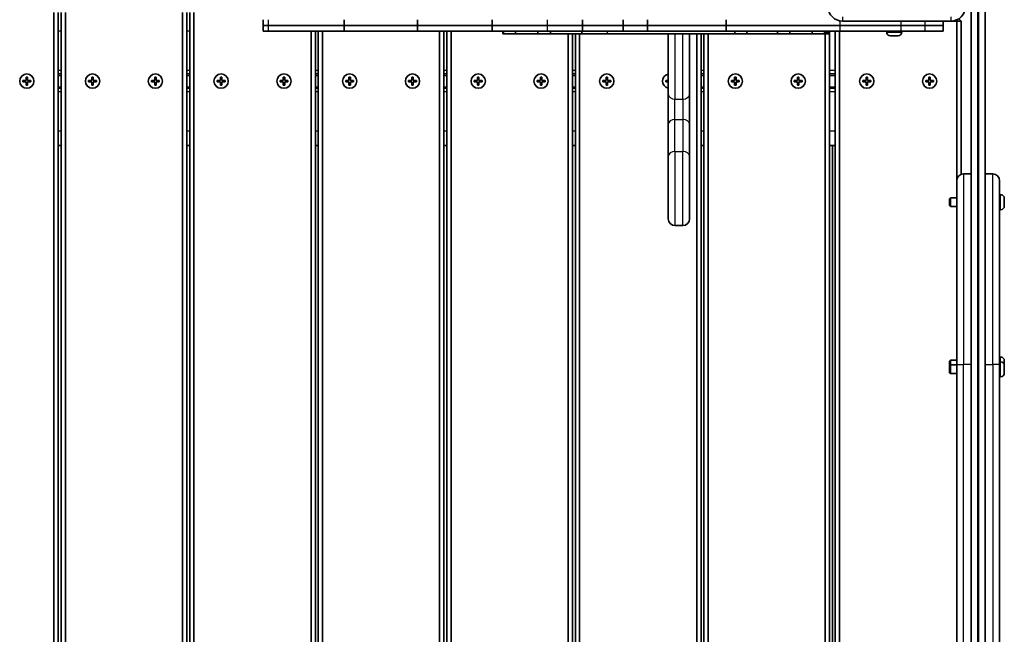
# Model space of a CAD drawing. Units: millimetres. Extents: x -3363 to 3573, y -3297 to 3594.
# Drawn here: x -1075 to -386, y -276 to 154 of the extents above; entities that cross this region are included whole.
import ezdxf

# ---------------------------------------------------------------- set-up
doc = ezdxf.new("R2010")
doc.units = ezdxf.units.MM
doc.layers.add('Widoczne (ISO)', color=7, linetype='Continuous', lineweight=35)
doc.layers.add('Widoczne wąskie (ISO)', color=7, linetype='Continuous', lineweight=25)

msp = doc.modelspace()

# ---------------------------------------------------------------- linework, layer by layer
at = {"layer": 'Widoczne (ISO)'}
for p, q in [((-408.89, 174.65), (-408.89, -569.52)), ((-398.89, -569.52), (-398.89, 174.65)), ((-1050.89, 159.11), (-1050.89, -528.99)), ((-1047.89, -529.26), (-1047.89, 159.12)), ((-1045.89, 159.12), (-1045.89, -529.44)), ((-1042.89, -529.71), (-1042.89, 159.11)), ((-960.89, 159.11), (-960.89, -535.3)), ((-957.89, -535.44), (-957.89, 159.12)), ((-955.89, 159.12), (-955.89, -535.53)), ((-952.89, -535.67), (-952.89, 159.11)), ((-904.48, 154.12), (-904.48, 150.12)), ((-847.75, 154.12), (-847.75, 150.12)), ((-796.49, 154.12), (-796.49, 150.12)), ((-744.04, 154.12), (-744.04, 150.12)), ((-680.9, 154.12), (-680.9, 150.12)), ((-652.48, 154.12), (-652.48, 150.12)), ((-635.36, 154.12), (-635.36, 150.12)), ((-580.31, 154.12), (-580.31, 150.12)), ((-498.89, 153.12), (-422.89, 153.12)), ((-428.47, 150.12), (-428.47, 153.12)), ((-422.89, 153.12), (-418.89, 153.12)), ((-418.89, 153.12), (-418.89, 153.95)), ((-418.89, 153.12), (-415.89, 153.12)), ((-418.89, 153.12), (-418.89, 41.37)), ((-415.89, 153.12), (-417.48, 154.71)), ((-415.89, 45.78), (-415.89, 153.12)), ((-904.48, 150.12), (-900.83, 150.12)), ((-904.48, 150.12), (-900.83, 150.12)), ((-904.48, 150.12), (-904.48, 146.12)), ((-904.48, 146.12), (-900.83, 146.12)), ((-900.83, 150.12), (-847.75, 150.12)), ((-900.83, 150.12), (-847.75, 150.12)), ((-900.83, 146.12), (-847.75, 146.12)), ((-870.89, 146.12), (-870.89, -537.55)), ((-867.89, -537.56), (-867.89, 146.12)), ((-865.89, 146.12), (-865.89, -537.56)), ((-862.89, -537.56), (-862.89, 146.12)), ((-847.75, 150.12), (-796.49, 150.12)), ((-847.75, 150.12), (-796.49, 150.12)), ((-847.75, 150.12), (-847.75, 146.12)), ((-847.75, 146.12), (-796.49, 146.12)), ((-796.49, 150.12), (-744.04, 150.12)), ((-796.49, 150.12), (-744.04, 150.12)), ((-796.49, 150.12), (-796.49, 146.12)), ((-796.49, 146.12), (-744.04, 146.12)), ((-780.89, 146.12), (-780.89, -535.75)), ((-777.89, -535.62), (-777.89, 146.12)), ((-775.89, 146.12), (-775.89, -535.53)), ((-772.89, -535.4), (-772.89, 146.12)), ((-705.73, 150.12), (-744.04, 150.12)), ((-705.73, 150.12), (-744.04, 150.12)), ((-744.04, 150.12), (-744.04, 146.12)), ((-705.73, 146.12), (-744.04, 146.12)), ((-736.76, 144.12), (-736.76, 146.12)), ((-736.16, 144.12), (-736.16, 146.12)), ((-727.91, 146.12), (-727.91, 144.12)), ((-712.23, 146.12), (-712.23, 144.12)), ((-680.9, 150.12), (-705.73, 150.12)), ((-680.9, 150.12), (-705.73, 150.12)), ((-680.9, 146.12), (-705.73, 146.12)), ((-703.22, 146.12), (-703.22, 144.12)), ((-681.33, 146.12), (-681.33, 144.12)), ((-652.48, 150.12), (-680.9, 150.12)), ((-652.48, 150.12), (-680.9, 150.12)), ((-680.9, 150.12), (-680.9, 146.12)), ((-652.48, 146.12), (-680.9, 146.12)), ((-652.48, 150.12), (-635.36, 150.12)), ((-652.48, 150.12), (-635.36, 150.12)), ((-652.48, 150.12), (-652.48, 146.12)), ((-652.48, 146.12), (-635.36, 146.12)), ((-635.36, 150.12), (-580.31, 150.12)), ((-635.36, 150.12), (-580.31, 150.12)), ((-635.36, 150.12), (-635.36, 146.12)), ((-635.36, 146.12), (-580.31, 146.12)), ((-580.31, 150.12), (-500.83, 150.12)), ((-580.31, 150.12), (-500.83, 150.12)), ((-580.31, 150.12), (-580.31, 146.12)), ((-580.31, 146.12), (-500.83, 146.12)), ((-574.25, 146.12), (-574.25, 144.12)), ((-565.8, 146.12), (-565.8, 144.12)), ((-544.35, 146.12), (-544.35, 144.12)), ((-535.67, 146.12), (-535.67, 144.12)), ((-520.05, 146.12), (-520.05, 144.12)), ((-511.41, 146.12), (-511.41, 144.12)), ((-510.44, 146.12), (-510.44, 144.12)), ((-509.4, 144.12), (-509.4, 146.12)), ((-508.18, 144.12), (-508.18, 146.12)), ((-507.89, -566.52), (-507.89, 146.12)), ((-503.89, 146.12), (-503.89, -560.88)), ((-500.89, -560.88), (-500.89, 146.12)), ((-500.83, 150.12), (-458.1, 150.12)), ((-500.83, 150.12), (-458.1, 150.12)), ((-500.83, 146.12), (-458.1, 146.12)), ((-467.94, 145.38), (-467.94, 146.12)), ((-441.17, 150.12), (-458.1, 150.12)), ((-441.17, 150.12), (-458.1, 150.12)), ((-441.17, 146.12), (-458.1, 146.12)), ((-457.44, 145.38), (-457.44, 146.12)), ((-428.47, 150.12), (-441.17, 150.12)), ((-441.17, 150.12), (-428.47, 150.12)), ((-428.47, 146.12), (-441.17, 146.12)), ((-428.47, 146.12), (-428.47, 150.12)), ((-736.76, 144.12), (-736.16, 144.12)), ((-736.16, 144.12), (-727.91, 144.12)), ((-727.91, 144.12), (-712.23, 144.12)), ((-712.23, 144.12), (-703.22, 144.12)), ((-681.33, 144.12), (-703.22, 144.12)), ((-690.89, 144.12), (-690.89, -529.89)), ((-687.89, -529.62), (-687.89, 144.12)), ((-685.89, 144.12), (-685.89, -529.44)), ((-682.89, -529.17), (-682.89, 144.12)), ((-681.33, 144.12), (-663.63, 144.12)), ((-663.63, 144.12), (-574.25, 144.12)), ((-620.89, 102.09), (-620.89, 144.12)), ((-605.89, 144.12), (-605.89, 102.09)), ((-600.89, 144.12), (-600.89, -592.03)), ((-597.89, -592.03), (-597.89, 144.12)), ((-595.89, 144.12), (-595.89, -592.03)), ((-592.89, -592.03), (-592.89, 144.12)), ((-574.25, 144.12), (-565.8, 144.12)), ((-544.35, 144.12), (-565.8, 144.12)), ((-544.35, 144.12), (-535.67, 144.12)), ((-535.67, 144.12), (-520.05, 144.12)), ((-520.05, 144.12), (-511.41, 144.12)), ((-511.41, 144.12), (-510.44, 144.12)), ((-510.89, 144.12), (-510.89, -588.84)), ((-510.44, 144.12), (-509.4, 144.12)), ((-509.4, 144.12), (-508.18, 144.12)), ((-465.06, 142.82), (-465.38, 142.82)), ((-464.77, 142.82), (-465.06, 142.82)), ((-462.77, 142.82), (-464.77, 142.82)), ((-462.26, 142.82), (-462.61, 142.82)), ((-460.4, 142.82), (-462.26, 142.82)), ((-460.17, 142.82), (-460.4, 142.82)), ((-460, 142.82), (-460.17, 142.82)), ((-1072.64, 111.62), (-1070.39, 111.62)), ((-1072.64, 110.62), (-1072.64, 111.62)), ((-1070.39, 110.62), (-1072.64, 110.62)), ((-1070.39, 111.62), (-1070.39, 113.87)), ((-1070.39, 113.87), (-1069.39, 113.87)), ((-1070.39, 108.37), (-1070.39, 110.62)), ((-1069.39, 113.87), (-1069.39, 111.62)), ((-1069.39, 111.62), (-1067.14, 111.62)), ((-1069.39, 110.62), (-1069.39, 108.37)), ((-1067.14, 110.62), (-1069.39, 110.62)), ((-1067.14, 111.62), (-1067.14, 110.62)), ((-1047.89, 116.12), (-1045.89, 116.12)), ((-1026.64, 111.62), (-1024.39, 111.62)), ((-1026.64, 110.62), (-1026.64, 111.62)), ((-1024.39, 110.62), (-1026.64, 110.62)), ((-1024.39, 111.62), (-1024.39, 113.87)), ((-1024.39, 113.87), (-1023.39, 113.87)), ((-1024.39, 108.37), (-1024.39, 110.62)), ((-1023.39, 113.87), (-1023.39, 111.62)), ((-1023.39, 111.62), (-1021.14, 111.62)), ((-1023.39, 110.62), (-1023.39, 108.37)), ((-1021.14, 110.62), (-1023.39, 110.62)), ((-1021.14, 111.62), (-1021.14, 110.62)), ((-982.64, 111.62), (-980.39, 111.62)), ((-982.64, 110.62), (-982.64, 111.62)), ((-980.39, 110.62), (-982.64, 110.62)), ((-980.39, 111.62), (-980.39, 113.87)), ((-980.39, 113.87), (-979.39, 113.87)), ((-980.39, 108.37), (-980.39, 110.62)), ((-979.39, 113.87), (-979.39, 111.62)), ((-979.39, 111.62), (-977.14, 111.62)), ((-979.39, 110.62), (-979.39, 108.37)), ((-977.14, 110.62), (-979.39, 110.62)), ((-977.14, 111.62), (-977.14, 110.62)), ((-957.89, 116.12), (-955.89, 116.12)), ((-936.64, 111.62), (-934.39, 111.62)), ((-936.64, 110.62), (-936.64, 111.62)), ((-934.39, 110.62), (-936.64, 110.62)), ((-934.39, 111.62), (-934.39, 113.87)), ((-934.39, 113.87), (-933.39, 113.87)), ((-934.39, 108.37), (-934.39, 110.62)), ((-933.39, 113.87), (-933.39, 111.62)), ((-933.39, 111.62), (-931.14, 111.62)), ((-933.39, 110.62), (-933.39, 108.37)), ((-931.14, 110.62), (-933.39, 110.62)), ((-931.14, 111.62), (-931.14, 110.62)), ((-892.64, 111.62), (-890.39, 111.62)), ((-892.64, 110.62), (-892.64, 111.62)), ((-890.39, 110.62), (-892.64, 110.62)), ((-890.39, 111.62), (-890.39, 113.87)), ((-890.39, 113.87), (-889.39, 113.87)), ((-890.39, 108.37), (-890.39, 110.62)), ((-889.39, 113.87), (-889.39, 111.62)), ((-889.39, 111.62), (-887.14, 111.62)), ((-889.39, 110.62), (-889.39, 108.37)), ((-887.14, 110.62), (-889.39, 110.62)), ((-887.14, 111.62), (-887.14, 110.62)), ((-867.89, 116.12), (-865.89, 116.12)), ((-846.64, 111.62), (-844.39, 111.62)), ((-846.64, 110.62), (-846.64, 111.62)), ((-844.39, 110.62), (-846.64, 110.62)), ((-844.39, 111.62), (-844.39, 113.87)), ((-844.39, 113.87), (-843.39, 113.87)), ((-844.39, 108.37), (-844.39, 110.62)), ((-843.39, 113.87), (-843.39, 111.62)), ((-843.39, 111.62), (-841.14, 111.62)), ((-843.39, 110.62), (-843.39, 108.37)), ((-841.14, 110.62), (-843.39, 110.62)), ((-841.14, 111.62), (-841.14, 110.62)), ((-802.64, 111.62), (-800.39, 111.62)), ((-802.64, 110.62), (-802.64, 111.62)), ((-800.39, 110.62), (-802.64, 110.62)), ((-800.39, 111.62), (-800.39, 113.87)), ((-800.39, 113.87), (-799.39, 113.87)), ((-800.39, 108.37), (-800.39, 110.62)), ((-799.39, 113.87), (-799.39, 111.62)), ((-799.39, 111.62), (-797.14, 111.62)), ((-799.39, 110.62), (-799.39, 108.37)), ((-797.14, 110.62), (-799.39, 110.62)), ((-797.14, 111.62), (-797.14, 110.62)), ((-777.89, 116.12), (-775.89, 116.12)), ((-756.64, 111.62), (-754.39, 111.62)), ((-756.64, 110.62), (-756.64, 111.62)), ((-754.39, 110.62), (-756.64, 110.62)), ((-754.39, 111.62), (-754.39, 113.87)), ((-754.39, 113.87), (-753.39, 113.87)), ((-754.39, 108.37), (-754.39, 110.62)), ((-753.39, 113.87), (-753.39, 111.62)), ((-753.39, 111.62), (-751.14, 111.62)), ((-753.39, 110.62), (-753.39, 108.37)), ((-751.14, 110.62), (-753.39, 110.62)), ((-751.14, 111.62), (-751.14, 110.62)), ((-712.64, 111.62), (-710.39, 111.62)), ((-712.64, 110.62), (-712.64, 111.62)), ((-710.39, 110.62), (-712.64, 110.62)), ((-710.39, 111.62), (-710.39, 113.87)), ((-710.39, 113.87), (-709.39, 113.87)), ((-710.39, 108.37), (-710.39, 110.62)), ((-709.39, 113.87), (-709.39, 111.62)), ((-709.39, 111.62), (-707.14, 111.62)), ((-709.39, 110.62), (-709.39, 108.37)), ((-707.14, 110.62), (-709.39, 110.62)), ((-707.14, 111.62), (-707.14, 110.62)), ((-687.89, 116.12), (-685.89, 116.12)), ((-666.64, 111.62), (-664.39, 111.62)), ((-666.64, 110.62), (-666.64, 111.62)), ((-664.39, 110.62), (-666.64, 110.62)), ((-664.39, 111.62), (-664.39, 113.87)), ((-664.39, 113.87), (-663.39, 113.87)), ((-664.39, 108.37), (-664.39, 110.62)), ((-663.39, 113.87), (-663.39, 111.62)), ((-663.39, 111.62), (-661.14, 111.62)), ((-663.39, 110.62), (-663.39, 108.37)), ((-661.14, 110.62), (-663.39, 110.62)), ((-661.14, 111.62), (-661.14, 110.62)), ((-622.64, 111.62), (-620.89, 111.62)), ((-622.64, 110.62), (-622.64, 111.62)), ((-620.89, 110.62), (-622.64, 110.62)), ((-597.89, 116.12), (-595.89, 116.12)), ((-576.64, 111.62), (-574.39, 111.62)), ((-576.64, 110.62), (-576.64, 111.62)), ((-574.39, 110.62), (-576.64, 110.62)), ((-574.39, 111.62), (-574.39, 113.87)), ((-574.39, 113.87), (-573.39, 113.87)), ((-574.39, 108.37), (-574.39, 110.62)), ((-573.39, 113.87), (-573.39, 111.62)), ((-573.39, 111.62), (-571.14, 111.62)), ((-573.39, 110.62), (-573.39, 108.37)), ((-571.14, 110.62), (-573.39, 110.62)), ((-571.14, 111.62), (-571.14, 110.62)), ((-532.64, 111.62), (-530.39, 111.62)), ((-532.64, 110.62), (-532.64, 111.62)), ((-530.39, 110.62), (-532.64, 110.62)), ((-530.39, 111.62), (-530.39, 113.87)), ((-530.39, 113.87), (-529.39, 113.87)), ((-530.39, 108.37), (-530.39, 110.62)), ((-529.39, 113.87), (-529.39, 111.62)), ((-529.39, 111.62), (-527.14, 111.62)), ((-529.39, 110.62), (-529.39, 108.37)), ((-527.14, 110.62), (-529.39, 110.62)), ((-527.14, 111.62), (-527.14, 110.62)), ((-507.89, 116.12), (-503.89, 116.12)), ((-484.64, 111.62), (-482.39, 111.62)), ((-484.64, 110.62), (-484.64, 111.62)), ((-482.39, 110.62), (-484.64, 110.62)), ((-482.39, 111.62), (-482.39, 113.87)), ((-482.39, 113.87), (-481.39, 113.87)), ((-482.39, 108.37), (-482.39, 110.62)), ((-481.39, 113.87), (-481.39, 111.62)), ((-481.39, 111.62), (-479.14, 111.62)), ((-481.39, 110.62), (-481.39, 108.37)), ((-479.14, 110.62), (-481.39, 110.62)), ((-479.14, 111.62), (-479.14, 110.62)), ((-440.64, 111.62), (-438.39, 111.62)), ((-440.64, 110.62), (-440.64, 111.62)), ((-438.39, 110.62), (-440.64, 110.62)), ((-438.39, 111.62), (-438.39, 113.87)), ((-438.39, 113.87), (-437.39, 113.87)), ((-438.39, 108.37), (-438.39, 110.62)), ((-437.39, 113.87), (-437.39, 111.62)), ((-437.39, 111.62), (-435.14, 111.62)), ((-437.39, 110.62), (-437.39, 108.37)), ((-435.14, 110.62), (-437.39, 110.62)), ((-435.14, 111.62), (-435.14, 110.62)), ((-1069.39, 108.37), (-1070.39, 108.37)), ((-1047.89, 106.12), (-1045.89, 106.12)), ((-1023.39, 108.37), (-1024.39, 108.37)), ((-979.39, 108.37), (-980.39, 108.37)), ((-957.89, 106.12), (-955.89, 106.12)), ((-933.39, 108.37), (-934.39, 108.37)), ((-889.39, 108.37), (-890.39, 108.37)), ((-867.89, 106.12), (-865.89, 106.12)), ((-843.39, 108.37), (-844.39, 108.37)), ((-799.39, 108.37), (-800.39, 108.37)), ((-777.89, 106.12), (-775.89, 106.12)), ((-753.39, 108.37), (-754.39, 108.37)), ((-709.39, 108.37), (-710.39, 108.37)), ((-687.89, 106.12), (-685.89, 106.12)), ((-663.39, 108.37), (-664.39, 108.37)), ((-597.89, 106.12), (-595.89, 106.12)), ((-573.39, 108.37), (-574.39, 108.37)), ((-529.39, 108.37), (-530.39, 108.37)), ((-507.89, 106.12), (-503.89, 106.12)), ((-481.39, 108.37), (-482.39, 108.37)), ((-437.39, 108.37), (-438.39, 108.37)), ((-620.89, 102.09), (-620.89, 81.03)), ((-605.89, 81.03), (-605.89, 102.09)), ((-620.89, 81.03), (-620.89, 58.34)), ((-605.89, 58.34), (-605.89, 81.03)), ((-1045.89, 66.12), (-1047.89, 66.12)), ((-955.89, 66.12), (-957.89, 66.12)), ((-865.89, 66.12), (-867.89, 66.12)), ((-775.89, 66.12), (-777.89, 66.12)), ((-685.89, 66.12), (-687.89, 66.12)), ((-595.89, 66.12), (-597.89, 66.12)), ((-503.89, 66.12), (-507.89, 66.12)), ((-505.89, 66.12), (-505.89, -473.88)), ((-620.89, 14.77), (-620.89, 58.34)), ((-605.89, 58.34), (-605.89, 14.77)), ((-418.89, -87.24), (-418.89, 41.37)), ((-408.89, 46.12), (-414.14, 46.12)), ((-398.89, 46.12), (-393.64, 46.12)), ((-388.89, 41.37), (-388.89, -87.24)), ((-423.89, 28.75), (-423.28, 29.37)), ((-423.89, 23.98), (-423.89, 28.75)), ((-423.28, 29.37), (-423.28, 23.37)), ((-418.89, 29.37), (-423.28, 29.37)), ((-388.15, 31.62), (-388.89, 31.62)), ((-385.59, 29.06), (-385.59, 29)), ((-385.59, 29), (-385.59, 27.67)), ((-385.59, 27.67), (-385.59, 27.21)), ((-423.89, 23.98), (-423.28, 23.37)), ((-418.89, 23.37), (-423.28, 23.37)), ((-388.15, 21.12), (-388.89, 21.12)), ((-385.59, 24.76), (-385.6, 24.76)), ((-385.59, 27.21), (-385.59, 24.98)), ((-385.59, 24.98), (-385.59, 24.76)), ((-385.59, 24.76), (-385.59, 24.57)), ((-385.59, 24.57), (-385.59, 23.68)), ((-616.14, 10.02), (-610.64, 10.02)), ((-388.15, -81.99), (-388.89, -81.99)), ((-423.89, -84.86), (-423.28, -84.24)), ((-423.89, -88.16), (-423.89, -84.86)), ((-423.89, -88.16), (-423.28, -87.55)), ((-423.89, -92.94), (-423.89, -88.16)), ((-423.28, -84.24), (-423.28, -87.55)), ((-418.89, -84.24), (-423.28, -84.24)), ((-423.28, -87.55), (-423.28, -93.55)), ((-418.89, -87.55), (-423.28, -87.55)), ((-418.89, -87.24), (-418.89, -290.55)), ((-388.15, -85.3), (-388.89, -85.3)), ((-388.89, -290.55), (-388.89, -87.24)), ((-385.59, -84.55), (-385.59, -84.61)), ((-385.59, -84.61), (-385.59, -85.94)), ((-385.59, -85.94), (-385.59, -86.4)), ((-385.59, -86.4), (-385.59, -87.86)), ((-385.59, -87.86), (-385.59, -87.92)), ((-385.59, -87.92), (-385.59, -89.25)), ((-385.59, -89.25), (-385.59, -89.71)), ((-423.89, -92.94), (-423.28, -93.55)), ((-418.89, -93.55), (-423.28, -93.55)), ((-388.15, -95.8), (-388.89, -95.8)), ((-385.59, -92.16), (-385.6, -92.16)), ((-385.59, -89.71), (-385.59, -91.94)), ((-385.59, -91.94), (-385.59, -92.16)), ((-385.59, -92.16), (-385.59, -92.34)), ((-385.59, -92.34), (-385.59, -93.24))]:
    msp.add_line(p, q, dxfattribs=at)
for centre in [(-1069.89, 111.12), (-1023.89, 111.12), (-979.89, 111.12), (-933.89, 111.12), (-889.89, 111.12), (-843.89, 111.12), (-799.89, 111.12), (-753.89, 111.12), (-709.89, 111.12), (-663.89, 111.12), (-573.89, 111.12), (-529.89, 111.12), (-481.89, 111.12), (-437.89, 111.12)]:
    msp.add_circle(centre, 5, dxfattribs=at)
for centre, radius, start, end in [((-498.89, 163.12), 10, 180, 270), ((-422.89, 163.12), 10, 270, 0), ((-465.38, 145.38), 2.56, 180, 270), ((-460, 145.38), 2.56, 270, 0), ((-619.89, 111.12), 5, 101.53696, 258.46304), ((-414.14, 41.37), 4.75, 90, 180), ((-393.64, 41.37), 4.75, 0, 90), ((-388.15, 29.06), 2.56, 0, 90), ((-388.15, 23.68), 2.56, 270, 0), ((-616.14, 14.77), 4.75, 180, 270), ((-610.64, 14.77), 4.75, 270, 0), ((-388.15, -84.55), 2.56, 0, 90), ((-388.15, -87.86), 2.56, 0, 90), ((-388.15, -93.24), 2.56, 270, 0)]:
    msp.add_arc(centre, radius, start, end, dxfattribs=at)
for points in [[(-465.06, 142.82), (-465.1, 142.82), (-465.14, 142.82), (-465.18, 142.84)], [(-465.18, 142.84), (-465.04, 142.82), (-464.9, 142.82), (-464.77, 142.82)], [(-462.77, 142.82), (-462.68, 142.82), (-462.59, 142.82), (-462.49, 142.84)], [(-462.61, 142.82), (-462.63, 142.82), (-462.66, 142.82), (-462.69, 142.82)], [(-462.49, 142.84), (-462.41, 142.82), (-462.34, 142.82), (-462.26, 142.82)], [(-460.4, 142.82), (-460.27, 142.82), (-460.14, 142.82), (-460, 142.84)], [(-460, 142.84), (-460.06, 142.82), (-460.12, 142.82), (-460.17, 142.82)], [(-385.61, 29.35), (-385.6, 29.25), (-385.59, 29.15), (-385.59, 29.06)], [(-385.59, 29), (-385.59, 29.11), (-385.6, 29.23), (-385.61, 29.35)], [(-385.61, 27.57), (-385.6, 27.6), (-385.59, 27.64), (-385.59, 27.67)], [(-385.59, 27.21), (-385.59, 27.32), (-385.6, 27.44), (-385.61, 27.57)], [(-385.61, 24.59), (-385.6, 24.72), (-385.59, 24.86), (-385.59, 24.98)], [(-385.59, 24.57), (-385.59, 24.58), (-385.6, 24.58), (-385.61, 24.59)], [(-385.61, -84.26), (-385.6, -84.36), (-385.59, -84.46), (-385.59, -84.55)], [(-385.59, -84.61), (-385.59, -84.5), (-385.6, -84.38), (-385.61, -84.26)], [(-385.61, -86.04), (-385.6, -86.01), (-385.59, -85.97), (-385.59, -85.94)], [(-385.59, -86.4), (-385.59, -86.29), (-385.6, -86.17), (-385.61, -86.04)], [(-385.61, -87.57), (-385.6, -87.67), (-385.59, -87.77), (-385.59, -87.86)], [(-385.59, -87.92), (-385.59, -87.81), (-385.6, -87.69), (-385.61, -87.57)], [(-385.61, -89.35), (-385.6, -89.31), (-385.59, -89.28), (-385.59, -89.25)], [(-385.59, -89.71), (-385.59, -89.6), (-385.6, -89.47), (-385.61, -89.35)], [(-385.61, -92.33), (-385.6, -92.19), (-385.59, -92.06), (-385.59, -91.94)], [(-385.59, -92.34), (-385.59, -92.34), (-385.6, -92.34), (-385.61, -92.33)]]:
    msp.add_open_spline(points, degree=3, dxfattribs=at)
at = {"layer": 'Widoczne wąskie (ISO)'}
for p, q in [((-404.14, -568.88), (-404.14, 173.33)), ((-403.64, 173.33), (-403.64, -568.88)), ((-900.83, 154.12), (-900.83, 150.12)), ((-705.73, 154.12), (-705.73, 150.12)), ((-500.83, 153.31), (-500.83, 150.12)), ((-498.89, 156.12), (-498.89, 153.12)), ((-458.1, 153.12), (-458.1, 150.12)), ((-441.17, 153.12), (-441.17, 150.12)), ((-422.89, 153.12), (-422.89, 156.12)), ((-1045.89, 146.12), (-1047.89, 146.12)), ((-955.89, 146.12), (-957.89, 146.12)), ((-900.83, 150.12), (-900.83, 146.12)), ((-705.73, 150.12), (-705.73, 146.12)), ((-663.63, 146.12), (-663.63, 144.12)), ((-500.83, 150.12), (-500.83, 146.12)), ((-467.94, 145.38), (-457.44, 145.38)), ((-458.1, 150.12), (-458.1, 146.12)), ((-441.17, 150.12), (-441.17, 146.12)), ((-616.14, 144.12), (-616.14, 98.51)), ((-610.64, 98.51), (-610.64, 144.12)), ((-1045.89, 118.62), (-1047.89, 118.62)), ((-955.89, 118.62), (-957.89, 118.62)), ((-865.89, 118.62), (-867.89, 118.62)), ((-775.89, 118.62), (-777.89, 118.62)), ((-685.89, 118.62), (-687.89, 118.62)), ((-595.89, 118.62), (-597.89, 118.62)), ((-503.89, 118.62), (-507.89, 118.62)), ((-1072.44, 111.62), (-1072.44, 110.62)), ((-1069.39, 113.67), (-1070.39, 113.67)), ((-1067.34, 110.62), (-1067.34, 111.62)), ((-1047.89, 115.12), (-1045.89, 115.12)), ((-1026.44, 111.62), (-1026.44, 110.62)), ((-1023.39, 113.67), (-1024.39, 113.67)), ((-1021.34, 110.62), (-1021.34, 111.62)), ((-982.44, 111.62), (-982.44, 110.62)), ((-979.39, 113.67), (-980.39, 113.67)), ((-977.34, 110.62), (-977.34, 111.62)), ((-957.89, 115.12), (-955.89, 115.12)), ((-936.44, 111.62), (-936.44, 110.62)), ((-933.39, 113.67), (-934.39, 113.67)), ((-931.34, 110.62), (-931.34, 111.62)), ((-892.44, 111.62), (-892.44, 110.62)), ((-889.39, 113.67), (-890.39, 113.67)), ((-887.34, 110.62), (-887.34, 111.62)), ((-867.89, 115.12), (-865.89, 115.12)), ((-846.44, 111.62), (-846.44, 110.62)), ((-843.39, 113.67), (-844.39, 113.67)), ((-841.34, 110.62), (-841.34, 111.62)), ((-802.44, 111.62), (-802.44, 110.62)), ((-799.39, 113.67), (-800.39, 113.67)), ((-797.34, 110.62), (-797.34, 111.62)), ((-777.89, 115.12), (-775.89, 115.12)), ((-756.44, 111.62), (-756.44, 110.62)), ((-753.39, 113.67), (-754.39, 113.67)), ((-751.34, 110.62), (-751.34, 111.62)), ((-712.44, 111.62), (-712.44, 110.62)), ((-709.39, 113.67), (-710.39, 113.67)), ((-707.34, 110.62), (-707.34, 111.62)), ((-687.89, 115.12), (-685.89, 115.12)), ((-666.44, 111.62), (-666.44, 110.62)), ((-663.39, 113.67), (-664.39, 113.67)), ((-661.34, 110.62), (-661.34, 111.62)), ((-622.44, 111.62), (-622.44, 110.62)), ((-597.89, 115.12), (-595.89, 115.12)), ((-576.44, 111.62), (-576.44, 110.62)), ((-573.39, 113.67), (-574.39, 113.67)), ((-571.34, 110.62), (-571.34, 111.62)), ((-532.44, 111.62), (-532.44, 110.62)), ((-529.39, 113.67), (-530.39, 113.67)), ((-527.34, 110.62), (-527.34, 111.62)), ((-507.89, 115.12), (-503.89, 115.12)), ((-484.44, 110.62), (-484.44, 111.62)), ((-482.39, 113.67), (-481.39, 113.67)), ((-479.34, 111.62), (-479.34, 110.62)), ((-440.44, 110.62), (-440.44, 111.62)), ((-438.39, 113.67), (-437.39, 113.67)), ((-435.34, 111.62), (-435.34, 110.62)), ((-1070.39, 108.57), (-1069.39, 108.57)), ((-1047.89, 107.12), (-1045.89, 107.12)), ((-1045.89, 103.62), (-1047.89, 103.62)), ((-1024.39, 108.57), (-1023.39, 108.57)), ((-980.39, 108.57), (-979.39, 108.57)), ((-957.89, 107.12), (-955.89, 107.12)), ((-955.89, 103.62), (-957.89, 103.62)), ((-934.39, 108.57), (-933.39, 108.57)), ((-890.39, 108.57), (-889.39, 108.57)), ((-867.89, 107.12), (-865.89, 107.12)), ((-865.89, 103.62), (-867.89, 103.62)), ((-844.39, 108.57), (-843.39, 108.57)), ((-800.39, 108.57), (-799.39, 108.57)), ((-777.89, 107.12), (-775.89, 107.12)), ((-775.89, 103.62), (-777.89, 103.62)), ((-754.39, 108.57), (-753.39, 108.57)), ((-710.39, 108.57), (-709.39, 108.57)), ((-687.89, 107.12), (-685.89, 107.12)), ((-685.89, 103.62), (-687.89, 103.62)), ((-664.39, 108.57), (-663.39, 108.57)), ((-597.89, 107.12), (-595.89, 107.12)), ((-595.89, 103.62), (-597.89, 103.62)), ((-574.39, 108.57), (-573.39, 108.57)), ((-530.39, 108.57), (-529.39, 108.57)), ((-507.89, 107.12), (-503.89, 107.12)), ((-503.89, 103.62), (-507.89, 103.62)), ((-481.39, 108.57), (-482.39, 108.57)), ((-437.39, 108.57), (-438.39, 108.57)), ((-616.14, 84.23), (-616.14, 98.51)), ((-616.14, 98.51), (-610.64, 98.51)), ((-610.64, 98.51), (-610.64, 84.23)), ((-616.14, 61.95), (-616.14, 84.23)), ((-616.14, 84.23), (-610.64, 84.23)), ((-610.64, 84.23), (-610.64, 61.95)), ((-1045.89, 76.12), (-1047.89, 76.12)), ((-955.89, 76.12), (-957.89, 76.12)), ((-865.89, 76.12), (-867.89, 76.12)), ((-775.89, 76.12), (-777.89, 76.12)), ((-685.89, 76.12), (-687.89, 76.12)), ((-595.89, 76.12), (-597.89, 76.12)), ((-503.89, 76.12), (-507.89, 76.12)), ((-616.14, 61.95), (-616.14, 10.02)), ((-616.14, 61.95), (-610.64, 61.95)), ((-610.64, 10.02), (-610.64, 61.95)), ((-414.14, 46.12), (-414.14, -87.24)), ((-393.64, -87.24), (-393.64, 46.12)), ((-388.15, 21.12), (-388.15, 31.62)), ((-388.15, -85.3), (-388.15, -81.99)), ((-418.89, -87.24), (-414.14, -87.24)), ((-414.14, -290.55), (-414.14, -87.24)), ((-408.89, -87.24), (-414.14, -87.24)), ((-398.89, -87.24), (-393.64, -87.24)), ((-388.89, -87.24), (-393.64, -87.24)), ((-393.64, -87.24), (-393.64, -290.55)), ((-388.15, -95.8), (-388.15, -85.3))]:
    msp.add_line(p, q, dxfattribs=at)
for centre, major_axis, ratio, start_param, end_param in [((-616.14, 102.09), (-4.75, 0), 0.753972, 0, 1.570796), ((-610.64, 102.09), (4.75, 0), 0.753972, 4.712389, 6.283185), ((-616.14, 81.03), (-4.75, 0), 0.673897, 4.712389, 6.283185), ((-610.64, 81.03), (4.75, 0), 0.673897, 0, 1.570796), ((-616.14, 58.34), (-4.75, 0), 0.760262, 4.712389, 6.283185), ((-610.64, 58.34), (4.75, 0), 0.760262, 0, 1.570796)]:
    msp.add_ellipse(centre, major_axis=major_axis, ratio=ratio, start_param=start_param, end_param=end_param, dxfattribs=at)

doc.saveas('drawing.dxf')
